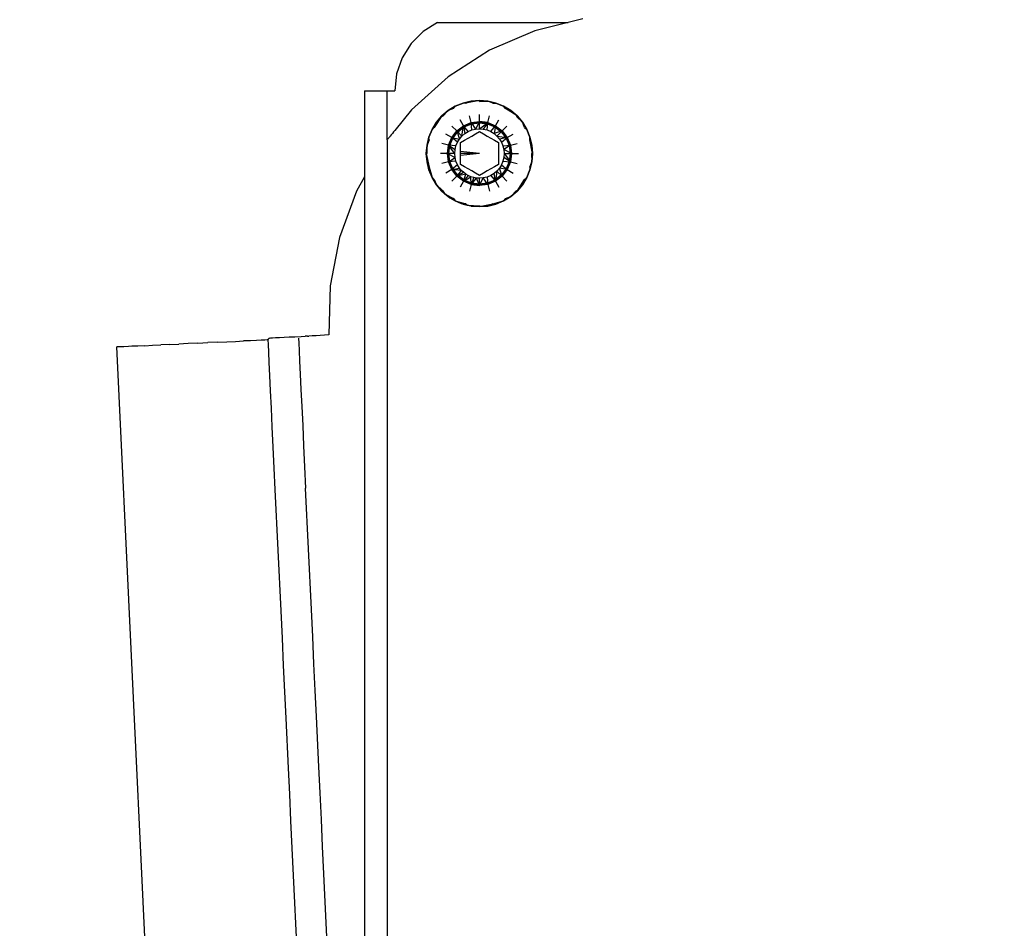
# Model space of a CAD drawing. Units: millimetres. Extents: x 1866 to 19666, y 905 to 15705.
# Drawn here: x 10764 to 10894, y 8798 to 8918 of the extents above; entities that cross this region are included whole.
import ezdxf

# ---------------------------------------------------------------- set-up
doc = ezdxf.new("R2010")
doc.units = ezdxf.units.MM
doc.layers.add('wymiary 100 strefy', color=5, linetype='Continuous')
doc.styles.get("Standard").update_dxf_attribs({"font": 'arial.ttf'})
doc.dimstyles.new('FK_rzuty 100_STREFY', dxfattribs={"dimscale": 100, "dimtxt": 4, "dimasz": 2.5, "dimexe": 1.25, "dimexo": 0.625, "dimgap": 1, "dimtad": 1, "dimdec": 1, "dimlfac": 0.001, "dimrnd": 0.01, "dimzin": 1, "dimdsep": 46, "dimtxsty": 'Standard', "dimblk": 'OBLIQUE', "dimcen": 2.5, "dimadec": 0, "dimazin": 0, "dimtfac": 1, "dimtdec": 1, "dimtmove": 0, "dimatfit": 3, "dimfxl": 1, "dimarcsym": 0})

# ---------------------------------------------------------------- blocks, each defined once
blk = doc.blocks.new('_Oblique')
at = {"color": 0, "linetype": 'ByBlock', "lineweight": -2}
blk.add_line((-0.5, -0.5), (0.5, 0.5), dxfattribs=at)
blk = doc.blocks.new('*D6')
at = {"layer": 'Defpoints', "color": 0, "transparency": 16777216}
for p in [(13753.25, 9205.04), (8136.45, 9200.59), (13753.25, 6162.77)]:
    blk.add_point(p, dxfattribs=at)
at = {"layer": 'wymiary 100 strefy', "color": 0, "lineweight": -2, "transparency": 16777216}
for p, q in [((13753.25, 9142.54), (13753.25, 6037.77)), ((8136.45, 9138.09), (8136.45, 6037.77)), ((8136.45, 6162.77), (13753.25, 6162.77))]:
    blk.add_line(p, q, dxfattribs=at)
at = {"layer": 'wymiary 100 strefy', "color": 0, "lineweight": -2, "transparency": 16777216, "xscale": 250, "yscale": 250, "zscale": 250, "rotation": 180}
blk.add_blockref('_Oblique', (8136.45, 6162.77), dxfattribs=at)
at = {"layer": 'wymiary 100 strefy', "color": 0, "lineweight": -2, "transparency": 16777216, "xscale": 250, "yscale": 250, "zscale": 250}
blk.add_blockref('_Oblique', (13753.25, 6162.77), dxfattribs=at)
at = {"layer": 'wymiary 100 strefy', "color": 0, "transparency": 16777216, "insert": (10944.85, 6467), "char_height": 400, "attachment_point": 5}
blk.add_mtext('5.6 m', dxfattribs=at)
blk = doc.blocks.new('*D7')
at = {"layer": 'Defpoints', "color": 0, "transparency": 16777216}
for p in [(7403.66, 11191.79), (11007.13, 11191.79), (11007.13, 7132.03)]:
    blk.add_point(p, dxfattribs=at)
at = {"layer": 'wymiary 100 strefy', "color": 0, "lineweight": -2, "transparency": 16777216}
for p, q in [((10944.63, 11191.79), (7278.66, 11191.79)), ((7403.66, 7132.03), (7403.66, 11191.79)), ((10944.63, 7132.03), (7278.66, 7132.03))]:
    blk.add_line(p, q, dxfattribs=at)
at = {"layer": 'wymiary 100 strefy', "color": 0, "lineweight": -2, "transparency": 16777216, "xscale": 250, "yscale": 250, "zscale": 250}
for p, rotation in [((7403.66, 11191.79), 90), ((7403.66, 7132.03), 270)]:
    blk.add_blockref('_Oblique', p, dxfattribs=dict(at, rotation=rotation))
at = {"layer": 'wymiary 100 strefy', "color": 0, "transparency": 16777216, "insert": (7102.71, 9161.91), "char_height": 400, "attachment_point": 5, "rotation": 90}
blk.add_mtext('4.1 m', dxfattribs=at)

msp = doc.modelspace()

# ---------------------------------------------------------------- linework, layer by layer
for p, q in [((10819.4, 8917.74), (10817.51, 8916.55)), ((10819.4, 8917.74), (10836.63, 8917.74)), ((10836.63, 8917.74), (10832.22, 8916.64)), ((10838.52, 8918.21), (10836.63, 8917.74)), ((10817.51, 8916.55), (10815.93, 8914.97)), ((10832.22, 8916.64), (10826.26, 8914.08)), ((10815.93, 8914.97), (10814.74, 8913.08)), ((10826.26, 8914.08), (10820.79, 8910.58)), ((10814.74, 8913.08), (10814.01, 8910.97)), ((10814.01, 8910.97), (10813.76, 8908.74)), ((10820.79, 8910.58), (10815.96, 8906.24)), ((10809.76, 8908.74), (10809.76, 8908.68)), ((10809.76, 8908.74), (10809.81, 8908.74)), ((10809.76, 8908.68), (10809.76, 8908.5)), ((10809.81, 8908.74), (10809.95, 8908.74)), ((10809.95, 8908.74), (10810.19, 8908.74)), ((10810.19, 8908.74), (10810.52, 8908.74)), ((10810.52, 8908.74), (10810.93, 8908.74)), ((10810.93, 8908.74), (10811.4, 8908.74)), ((10811.4, 8908.74), (10811.94, 8908.74)), ((10811.94, 8908.74), (10812.52, 8908.74)), ((10812.52, 8908.74), (10812.76, 8908.74)), ((10812.76, 8908.68), (10812.76, 8908.74)), ((10812.76, 8908.74), (10812.8, 8908.74)), ((10812.76, 8908.5), (10812.76, 8908.68)), ((10812.8, 8908.74), (10812.86, 8908.74)), ((10812.86, 8908.74), (10812.95, 8908.74)), ((10812.95, 8908.74), (10813.05, 8908.74)), ((10813.05, 8908.74), (10813.13, 8908.74)), ((10813.13, 8908.74), (10813.17, 8908.74)), ((10813.17, 8908.74), (10813.3, 8908.74)), ((10813.3, 8908.74), (10813.45, 8908.74)), ((10813.45, 8908.74), (10813.6, 8908.74)), ((10813.6, 8908.74), (10813.76, 8908.74)), ((10809.76, 8908.5), (10809.76, 8908.2)), ((10809.76, 8908.2), (10809.76, 8907.79)), ((10809.76, 8907.79), (10809.76, 8907.28)), ((10812.76, 8908.2), (10812.76, 8908.5)), ((10812.76, 8907.79), (10812.76, 8908.2)), ((10812.76, 8907.28), (10812.76, 8907.79)), ((10822.76, 8907.12), (10823.83, 8907.38)), ((10823.83, 8907.38), (10822.76, 8907.12)), ((10824.92, 8907.47), (10823.14, 8907.11)), ((10823.14, 8907.11), (10823.83, 8907.38)), ((10823.83, 8907.38), (10824.92, 8907.47)), ((10824.92, 8907.47), (10823.83, 8907.38)), ((10824.92, 8907.47), (10826.02, 8907.38)), ((10824.92, 8907.47), (10824.92, 8907.34)), ((10826.02, 8907.38), (10824.92, 8907.47)), ((10824.92, 8907.34), (10826.02, 8907.38)), ((10826.02, 8907.38), (10827.09, 8907.12)), ((10826.7, 8907.11), (10826.02, 8907.38)), ((10827.09, 8907.12), (10826.02, 8907.38)), ((10809.76, 8907.28), (10809.76, 8906.68)), ((10809.76, 8906.68), (10809.76, 8906.01)), ((10812.76, 8906.68), (10812.76, 8907.28)), ((10812.76, 8906.01), (10812.76, 8906.68)), ((10815.96, 8906.24), (10813.76, 8903.5)), ((10819.97, 8905.42), (10820.81, 8906.13)), ((10820.81, 8906.13), (10819.97, 8905.42)), ((10820.06, 8905.33), (10820.81, 8906.13)), ((10820.81, 8906.13), (10821.74, 8906.7)), ((10821.74, 8906.7), (10820.81, 8906.13)), ((10821.49, 8906.42), (10820.81, 8906.13)), ((10821.49, 8906.42), (10821.74, 8906.7)), ((10821.74, 8906.7), (10822.76, 8907.12)), ((10822.76, 8907.12), (10821.74, 8906.7)), ((10823.14, 8907.11), (10822.76, 8907.12)), ((10826.7, 8907.11), (10827.09, 8907.12)), ((10827.09, 8907.12), (10828.1, 8906.7)), ((10828.1, 8906.7), (10827.09, 8907.12)), ((10828.1, 8906.7), (10829.04, 8906.13)), ((10828.36, 8906.42), (10828.1, 8906.7)), ((10829.04, 8906.13), (10828.1, 8906.7)), ((10829.87, 8905.42), (10828.36, 8906.42)), ((10828.36, 8906.42), (10829.04, 8906.13)), ((10829.04, 8906.13), (10829.87, 8905.42)), ((10829.87, 8905.42), (10829.04, 8906.13)), ((10809.76, 8906.01), (10809.76, 8905.29)), ((10809.76, 8905.29), (10809.76, 8904.52)), ((10812.76, 8905.29), (10812.76, 8906.01)), ((10812.76, 8904.52), (10812.76, 8905.29)), ((10819.97, 8905.42), (10818.97, 8903.9)), ((10819.26, 8904.58), (10819.97, 8905.42)), ((10819.97, 8905.42), (10819.26, 8904.58)), ((10820.06, 8905.33), (10819.97, 8905.42)), ((10822.81, 8904.13), (10822.36, 8904.91)), ((10823.83, 8904.55), (10823.6, 8905.42)), ((10824.92, 8904.7), (10824.92, 8905.6)), ((10826.02, 8904.55), (10826.25, 8905.42)), ((10827.04, 8904.13), (10827.49, 8904.91)), ((10829.78, 8905.33), (10829.87, 8905.42)), ((10829.78, 8905.33), (10830.59, 8904.58)), ((10829.87, 8905.42), (10830.59, 8904.58)), ((10830.59, 8904.58), (10829.87, 8905.42)), ((10809.76, 8904.52), (10809.76, 8903.74)), ((10809.76, 8903.74), (10809.76, 8897.4)), ((10812.76, 8903.74), (10812.76, 8904.52)), ((10812.76, 8902.26), (10812.76, 8903.74)), ((10813.76, 8903.5), (10813.6, 8903.31)), ((10818.27, 8902.63), (10818.69, 8903.65)), ((10818.69, 8903.65), (10818.27, 8902.63)), ((10818.69, 8903.65), (10819.26, 8904.58)), ((10819.26, 8904.58), (10818.69, 8903.65)), ((10818.97, 8903.9), (10818.69, 8903.65)), ((10818.97, 8903.9), (10819.26, 8904.58)), ((10821.26, 8902.58), (10821.93, 8903.46)), ((10821.93, 8903.46), (10821.3, 8904.09)), ((10821.93, 8903.46), (10822.81, 8904.13)), ((10822.62, 8902.77), (10821.93, 8903.46)), ((10821.93, 8903.46), (10822.29, 8902.38)), ((10822.02, 8903.37), (10822.87, 8904.02)), ((10822.51, 8903.78), (10822.02, 8903.37)), ((10822.04, 8903.35), (10822.89, 8904)), ((10822.06, 8903.33), (10822.9, 8903.97)), ((10822.89, 8904), (10822.51, 8903.78)), ((10822.62, 8902.77), (10822.81, 8904.13)), ((10822.81, 8904.13), (10823.83, 8904.55)), ((10823.44, 8903.37), (10822.81, 8904.13)), ((10822.81, 8904.13), (10823.01, 8903.1)), ((10822.87, 8904.02), (10823.06, 8904.12)), ((10822.87, 8904.02), (10822.89, 8904)), ((10822.89, 8904), (10823.87, 8904.4)), ((10823.06, 8904.12), (10822.89, 8904)), ((10822.9, 8903.97), (10823.87, 8904.38)), ((10823.06, 8904.12), (10823.66, 8904.37)), ((10823.44, 8903.37), (10823.92, 8903.57)), ((10823.66, 8904.37), (10823.86, 8904.43)), ((10823.87, 8904.4), (10823.66, 8904.37)), ((10823.83, 8904.55), (10824.92, 8904.7)), ((10823.92, 8903.57), (10823.83, 8904.55)), ((10823.83, 8904.55), (10824.41, 8903.69)), ((10823.86, 8904.43), (10824.92, 8904.57)), ((10823.86, 8904.43), (10823.87, 8904.4)), ((10823.87, 8904.4), (10824.92, 8904.54)), ((10824.28, 8904.52), (10823.87, 8904.4)), ((10823.87, 8904.38), (10824.92, 8904.52)), ((10823.92, 8903.57), (10824.41, 8903.69)), ((10824.92, 8904.57), (10824.28, 8904.52)), ((10824.92, 8904.7), (10824.41, 8903.69)), ((10824.41, 8903.69), (10824.92, 8903.73)), ((10824.92, 8903.73), (10824.92, 8904.7)), ((10826.02, 8904.55), (10824.92, 8904.7)), ((10825.56, 8904.52), (10824.92, 8904.57)), ((10824.92, 8904.57), (10824.92, 8904.54)), ((10824.92, 8904.57), (10825.98, 8904.43)), ((10824.92, 8903.73), (10826.02, 8904.55)), ((10824.92, 8904.54), (10825.98, 8904.4)), ((10824.92, 8904.52), (10825.97, 8904.38)), ((10824.92, 8903.73), (10825.43, 8903.69)), ((10826.02, 8904.55), (10825.43, 8903.69)), ((10825.43, 8903.69), (10825.93, 8903.57)), ((10825.98, 8904.4), (10825.56, 8904.52)), ((10825.93, 8903.57), (10826.02, 8904.55)), ((10825.93, 8903.57), (10826.4, 8903.37)), ((10825.97, 8904.38), (10826.95, 8903.97)), ((10825.98, 8904.43), (10825.98, 8904.4)), ((10825.98, 8904.43), (10826.19, 8904.37)), ((10826.19, 8904.37), (10825.98, 8904.4)), ((10825.98, 8904.4), (10826.96, 8904)), ((10826.02, 8904.55), (10827.04, 8904.13)), ((10826.19, 8904.37), (10826.78, 8904.12)), ((10826.4, 8903.37), (10827.04, 8904.13)), ((10826.96, 8904), (10826.78, 8904.12)), ((10826.78, 8904.12), (10826.97, 8904.02)), ((10827.04, 8904.13), (10826.84, 8903.1)), ((10827.91, 8903.46), (10826.84, 8903.1)), ((10826.95, 8903.97), (10827.79, 8903.33)), ((10826.97, 8904.02), (10826.96, 8904)), ((10827.33, 8903.78), (10826.96, 8904)), ((10826.96, 8904), (10827.8, 8903.35)), ((10826.97, 8904.02), (10827.82, 8903.37)), ((10827.04, 8904.13), (10827.91, 8903.46)), ((10827.23, 8902.77), (10827.91, 8903.46)), ((10827.82, 8903.37), (10827.33, 8903.78)), ((10827.91, 8903.46), (10828.55, 8904.09)), ((10827.91, 8903.46), (10828.58, 8902.58)), ((10830.59, 8904.58), (10831.16, 8903.65)), ((10830.87, 8903.9), (10830.59, 8904.58)), ((10831.16, 8903.65), (10830.59, 8904.58)), ((10830.87, 8903.9), (10831.16, 8903.65)), ((10831.16, 8903.65), (10831.58, 8902.63)), ((10831.58, 8902.63), (10831.16, 8903.65)), ((10812.8, 8902.32), (10812.76, 8902.26)), ((10812.76, 8902.26), (10812.76, 8714.35)), ((10812.86, 8902.39), (10812.8, 8902.32)), ((10812.95, 8902.49), (10812.86, 8902.39)), ((10813.05, 8902.62), (10812.95, 8902.49)), ((10813.13, 8902.72), (10813.05, 8902.62)), ((10813.17, 8902.77), (10813.13, 8902.72)), ((10813.3, 8902.94), (10813.17, 8902.77)), ((10813.45, 8903.12), (10813.3, 8902.94)), ((10813.6, 8903.31), (10813.45, 8903.12)), ((10818.01, 8901.56), (10818.27, 8902.63)), ((10818.27, 8902.63), (10818.01, 8901.56)), ((10818.28, 8902.25), (10818.01, 8901.56)), ((10818.28, 8902.25), (10818.27, 8902.63)), ((10821.26, 8902.58), (10820.48, 8903.03)), ((10820.84, 8901.56), (10821.26, 8902.58)), ((10820.99, 8901.52), (10821.39, 8902.5)), ((10821.01, 8901.52), (10821.42, 8902.49)), ((10821.02, 8901.73), (10821.27, 8902.33)), ((10822.02, 8901.95), (10821.26, 8902.58)), ((10821.26, 8902.58), (10822.29, 8902.38)), ((10821.27, 8902.33), (10821.37, 8902.52)), ((10821.39, 8902.5), (10821.27, 8902.33)), ((10821.37, 8902.52), (10822.02, 8903.37)), ((10821.37, 8902.52), (10821.39, 8902.5)), ((10821.39, 8902.5), (10822.04, 8903.35)), ((10821.61, 8902.88), (10821.39, 8902.5)), ((10821.42, 8902.49), (10822.06, 8903.33)), ((10822.02, 8903.37), (10821.61, 8902.88)), ((10822.02, 8903.37), (10822.04, 8903.35)), ((10822.02, 8901.95), (10822.29, 8902.38)), ((10822.29, 8902.38), (10822.62, 8902.77)), ((10822.42, 8901.91), (10822.96, 8902.22)), ((10822.62, 8902.77), (10823.01, 8903.1)), ((10822.96, 8902.22), (10823.44, 8902.5)), ((10823.01, 8903.1), (10823.44, 8903.37)), ((10823.44, 8902.5), (10823.91, 8902.77)), ((10823.91, 8902.77), (10824.39, 8903.04)), ((10824.39, 8903.04), (10824.92, 8903.35)), ((10824.92, 8903.35), (10825.46, 8903.04)), ((10825.46, 8903.04), (10825.94, 8902.77)), ((10825.94, 8902.77), (10826.41, 8902.5)), ((10826.4, 8903.37), (10826.84, 8903.1)), ((10826.41, 8902.5), (10826.89, 8902.22)), ((10826.84, 8903.1), (10827.23, 8902.77)), ((10826.89, 8902.22), (10827.42, 8901.91)), ((10827.23, 8902.77), (10828.58, 8902.58)), ((10827.23, 8902.77), (10827.56, 8902.38)), ((10828.58, 8902.58), (10827.56, 8902.38)), ((10827.56, 8902.38), (10827.83, 8901.95)), ((10827.79, 8903.33), (10828.43, 8902.49)), ((10827.82, 8903.37), (10827.8, 8903.35)), ((10827.8, 8903.35), (10828.45, 8902.5)), ((10828.24, 8902.88), (10827.82, 8903.37)), ((10827.82, 8903.37), (10828.47, 8902.52)), ((10827.83, 8901.95), (10828.58, 8902.58)), ((10828.45, 8902.5), (10828.24, 8902.88)), ((10828.43, 8902.49), (10828.83, 8901.52)), ((10828.47, 8902.52), (10828.45, 8902.5)), ((10828.58, 8902.33), (10828.45, 8902.5)), ((10828.45, 8902.5), (10828.86, 8901.52)), ((10828.47, 8902.52), (10828.58, 8902.33)), ((10828.58, 8902.58), (10829.37, 8903.03)), ((10828.58, 8902.58), (10829.01, 8901.56)), ((10828.82, 8901.73), (10828.58, 8902.33)), ((10828.58, 8902.33), (10828.88, 8901.53)), ((10831.56, 8902.25), (10831.58, 8902.63)), ((10831.92, 8900.47), (10831.56, 8902.25)), ((10831.56, 8902.25), (10831.84, 8901.56)), ((10831.58, 8902.63), (10831.84, 8901.56)), ((10831.84, 8901.56), (10831.58, 8902.63)), ((10817.92, 8900.47), (10818.01, 8901.56)), ((10818.01, 8901.56), (10817.92, 8900.47)), ((10818.05, 8900.47), (10818.01, 8901.56)), ((10820.84, 8901.56), (10819.97, 8901.79)), ((10820.69, 8900.47), (10820.84, 8901.56)), ((10820.82, 8900.47), (10820.96, 8901.53)), ((10820.87, 8901.11), (10820.82, 8900.47)), ((10821.82, 8901.47), (10820.84, 8901.56)), ((10820.84, 8901.56), (10821.7, 8900.98)), ((10821.66, 8900.47), (10820.84, 8901.56)), ((10820.85, 8900.47), (10820.99, 8901.52)), ((10820.99, 8901.52), (10820.87, 8901.11)), ((10820.87, 8900.47), (10821.01, 8901.52)), ((10820.96, 8901.53), (10821.02, 8901.73)), ((10820.96, 8901.53), (10820.99, 8901.52)), ((10821.02, 8901.73), (10820.99, 8901.52)), ((10821.66, 8900.47), (10821.7, 8900.98)), ((10821.7, 8900.98), (10821.82, 8901.47)), ((10821.82, 8901.47), (10822.02, 8901.95)), ((10822.42, 8901.29), (10822.42, 8901.91)), ((10822.42, 8900.74), (10822.42, 8901.29)), ((10827.42, 8901.91), (10827.42, 8901.29)), ((10827.42, 8901.29), (10827.42, 8900.74)), ((10827.83, 8901.95), (10828.02, 8901.47)), ((10828.02, 8901.47), (10829.01, 8901.56)), ((10828.02, 8901.47), (10828.14, 8900.98)), ((10829.01, 8901.56), (10828.14, 8900.98)), ((10828.14, 8900.98), (10828.18, 8900.47)), ((10829.15, 8900.47), (10828.14, 8900.98)), ((10828.86, 8901.52), (10828.82, 8901.73)), ((10828.83, 8901.52), (10828.97, 8900.47)), ((10828.88, 8901.53), (10828.86, 8901.52)), ((10828.97, 8901.11), (10828.86, 8901.52)), ((10828.86, 8901.52), (10829, 8900.47)), ((10828.88, 8901.53), (10829.02, 8900.47)), ((10829.02, 8900.47), (10828.97, 8901.11)), ((10829.01, 8901.56), (10829.88, 8901.79)), ((10829.01, 8901.56), (10829.15, 8900.47)), ((10831.84, 8901.56), (10831.92, 8900.47)), ((10831.92, 8900.47), (10831.84, 8901.56)), ((10818.01, 8899.37), (10817.92, 8900.47)), ((10818.05, 8900.47), (10817.92, 8900.47)), ((10817.92, 8900.47), (10818.28, 8898.69)), ((10817.92, 8900.47), (10818.01, 8899.37)), ((10820.69, 8900.47), (10819.79, 8900.47)), ((10820.84, 8899.37), (10820.69, 8900.47)), ((10821.66, 8900.47), (10820.69, 8900.47)), ((10820.69, 8900.47), (10821.7, 8899.96)), ((10820.82, 8900.47), (10820.87, 8899.83)), ((10820.82, 8900.47), (10820.85, 8900.47)), ((10820.96, 8899.41), (10820.82, 8900.47)), ((10820.84, 8899.37), (10821.7, 8899.96)), ((10820.99, 8899.41), (10820.85, 8900.47)), ((10821.01, 8899.42), (10820.87, 8900.47)), ((10820.87, 8899.83), (10820.99, 8899.41)), ((10821.7, 8899.96), (10821.66, 8900.47)), ((10821.82, 8899.46), (10821.7, 8899.96)), ((10824.92, 8900.47), (10822.42, 8900.74)), ((10822.42, 8900.2), (10822.42, 8900.74)), ((10822.42, 8900.47), (10822.42, 8900.74)), ((10824.92, 8900.47), (10822.42, 8900.2)), ((10822.42, 8900.2), (10822.42, 8900.47)), ((10824.92, 8900.47), (10822.42, 8900.47)), ((10822.42, 8899.64), (10822.42, 8900.2)), ((10822.42, 8899.02), (10822.42, 8899.64)), ((10827.42, 8900.74), (10827.42, 8900.2)), ((10827.42, 8900.2), (10827.42, 8899.64)), ((10827.42, 8899.64), (10827.42, 8899.02)), ((10828.14, 8899.96), (10828.02, 8899.46)), ((10828.18, 8900.47), (10828.14, 8899.96)), ((10829.01, 8899.37), (10828.14, 8899.96)), ((10828.18, 8900.47), (10829.15, 8900.47)), ((10828.18, 8900.47), (10829.01, 8899.37)), ((10828.97, 8900.47), (10828.83, 8899.42)), ((10829, 8900.47), (10828.86, 8899.41)), ((10828.86, 8899.41), (10828.97, 8899.83)), ((10829.02, 8900.47), (10828.88, 8899.41)), ((10828.97, 8899.83), (10829.02, 8900.47)), ((10829.02, 8900.47), (10829, 8900.47)), ((10829.15, 8900.47), (10829.01, 8899.37)), ((10829.15, 8900.47), (10830.05, 8900.47)), ((10831.8, 8900.47), (10831.92, 8900.47)), ((10831.8, 8900.47), (10831.84, 8899.37)), ((10831.92, 8900.47), (10831.84, 8899.37)), ((10831.84, 8899.37), (10831.92, 8900.47)), ((10818.27, 8898.3), (10818.01, 8899.37)), ((10818.01, 8899.37), (10818.27, 8898.3)), ((10818.28, 8898.69), (10818.01, 8899.37)), ((10818.28, 8898.69), (10818.27, 8898.3)), ((10818.69, 8897.29), (10818.27, 8898.3)), ((10818.27, 8898.3), (10818.69, 8897.29)), ((10818.28, 8898.69), (10818.69, 8897.29)), ((10820.84, 8899.37), (10819.97, 8899.14)), ((10821.26, 8898.35), (10820.48, 8897.9)), ((10821.82, 8899.46), (10820.84, 8899.37)), ((10821.26, 8898.35), (10820.84, 8899.37)), ((10820.96, 8899.41), (10820.99, 8899.41)), ((10821.02, 8899.2), (10820.96, 8899.41)), ((10820.99, 8899.41), (10821.02, 8899.2)), ((10821.39, 8898.43), (10820.99, 8899.41)), ((10821.42, 8898.44), (10821.01, 8899.42)), ((10821.27, 8898.61), (10821.02, 8899.2)), ((10822.02, 8898.99), (10821.26, 8898.35)), ((10821.26, 8898.35), (10822.29, 8898.55)), ((10821.93, 8897.48), (10821.26, 8898.35)), ((10822.53, 8898.25), (10821.26, 8898.35)), ((10821.27, 8898.61), (10821.39, 8898.43)), ((10821.37, 8898.42), (10821.27, 8898.61)), ((10821.37, 8898.42), (10821.39, 8898.43)), ((10821.61, 8898.06), (10821.37, 8898.42)), ((10821.39, 8898.43), (10821.61, 8898.06)), ((10822.04, 8897.59), (10821.39, 8898.43)), ((10822.06, 8897.6), (10821.42, 8898.44)), ((10822.02, 8898.99), (10821.82, 8899.46)), ((10822.53, 8898.25), (10821.93, 8897.48)), ((10822.29, 8898.55), (10822.02, 8898.99)), ((10822.53, 8898.25), (10822.29, 8898.55)), ((10822.96, 8898.71), (10822.42, 8899.02)), ((10822.81, 8897.99), (10822.53, 8898.25)), ((10823.44, 8898.44), (10822.96, 8898.71)), ((10823.91, 8898.17), (10823.44, 8898.44)), ((10826.41, 8898.44), (10825.94, 8898.17)), ((10826.89, 8898.71), (10826.41, 8898.44)), ((10827.42, 8899.02), (10826.89, 8898.71)), ((10827.56, 8898.55), (10827.23, 8898.16)), ((10827.83, 8898.99), (10827.56, 8898.55)), ((10827.91, 8897.48), (10827.56, 8898.55)), ((10828.58, 8898.35), (10827.56, 8898.55)), ((10828.43, 8898.44), (10827.79, 8897.6)), ((10828.45, 8898.43), (10827.8, 8897.59)), ((10828.47, 8898.42), (10827.82, 8897.57)), ((10828.02, 8899.46), (10827.83, 8898.99)), ((10827.83, 8898.99), (10828.58, 8898.35)), ((10828.58, 8898.35), (10827.91, 8897.48)), ((10828.02, 8899.46), (10829.01, 8899.37)), ((10828.24, 8898.06), (10828.45, 8898.43)), ((10828.83, 8899.42), (10828.43, 8898.44)), ((10828.86, 8899.41), (10828.45, 8898.43)), ((10828.45, 8898.43), (10828.58, 8898.61)), ((10828.47, 8898.42), (10828.45, 8898.43)), ((10828.58, 8898.61), (10828.47, 8898.42)), ((10829.01, 8899.37), (10828.58, 8898.35)), ((10828.82, 8899.2), (10828.58, 8898.61)), ((10828.58, 8898.35), (10829.37, 8897.9)), ((10828.82, 8899.2), (10828.86, 8899.41)), ((10828.88, 8899.41), (10828.82, 8899.2)), ((10828.88, 8899.41), (10828.86, 8899.41)), ((10829.01, 8899.37), (10829.88, 8899.14)), ((10831.58, 8898.3), (10831.16, 8897.29)), ((10831.16, 8897.29), (10831.58, 8898.3)), ((10831.56, 8898.69), (10831.84, 8899.37)), ((10831.56, 8898.69), (10831.58, 8898.3)), ((10831.84, 8899.37), (10831.58, 8898.3)), ((10831.58, 8898.3), (10831.84, 8899.37)), ((10809.76, 8897.4), (10808.7, 8895.52)), ((10809.76, 8897.4), (10809.76, 8777.63)), ((10819.26, 8896.35), (10818.69, 8897.29)), ((10818.97, 8897.03), (10818.69, 8897.29)), ((10818.69, 8897.29), (10819.26, 8896.35)), ((10818.97, 8897.03), (10819.26, 8896.35)), ((10821.93, 8897.48), (10821.3, 8896.84)), ((10821.91, 8897.68), (10821.61, 8898.06)), ((10821.91, 8897.68), (10822.04, 8897.59)), ((10822.02, 8897.57), (10821.91, 8897.68)), ((10821.93, 8897.48), (10822.81, 8897.99)), ((10823.11, 8897.76), (10821.93, 8897.48)), ((10822.81, 8896.81), (10821.93, 8897.48)), ((10822.02, 8897.57), (10822.04, 8897.59)), ((10822.87, 8896.92), (10822.02, 8897.57)), ((10822.04, 8897.59), (10822.26, 8897.35)), ((10822.89, 8896.94), (10822.04, 8897.59)), ((10822.9, 8896.96), (10822.06, 8897.6)), ((10822.26, 8897.35), (10822.64, 8897.06)), ((10822.64, 8897.06), (10822.89, 8896.94)), ((10823.11, 8897.76), (10822.81, 8897.99)), ((10822.81, 8896.81), (10823.11, 8897.76)), ((10823.44, 8897.56), (10822.81, 8896.81)), ((10822.81, 8896.81), (10823.79, 8897.41)), ((10823.87, 8896.56), (10822.9, 8896.96)), ((10823.44, 8897.56), (10823.11, 8897.76)), ((10823.79, 8897.41), (10823.44, 8897.56)), ((10823.83, 8896.38), (10823.79, 8897.41)), ((10824.16, 8897.3), (10823.79, 8897.41)), ((10824.16, 8897.3), (10823.83, 8896.38)), ((10823.83, 8896.38), (10824.54, 8897.23)), ((10824.39, 8897.89), (10823.91, 8898.17)), ((10824.54, 8897.23), (10824.16, 8897.3)), ((10824.92, 8897.58), (10824.39, 8897.89)), ((10824.92, 8896.24), (10824.54, 8897.23)), ((10824.92, 8897.21), (10824.54, 8897.23)), ((10825.46, 8897.89), (10824.92, 8897.58)), ((10825.43, 8897.25), (10824.92, 8897.21)), ((10824.92, 8896.24), (10825.43, 8897.25)), ((10824.92, 8896.24), (10824.92, 8897.21)), ((10825.93, 8897.37), (10825.43, 8897.25)), ((10826.02, 8896.38), (10825.43, 8897.25)), ((10825.94, 8898.17), (10825.46, 8897.89)), ((10826.4, 8897.56), (10825.93, 8897.37)), ((10825.93, 8897.37), (10826.02, 8896.38)), ((10826.95, 8896.96), (10825.97, 8896.56)), ((10826.84, 8897.83), (10826.4, 8897.56)), ((10826.4, 8897.56), (10827.04, 8896.81)), ((10827.23, 8898.16), (10826.84, 8897.83)), ((10827.04, 8896.81), (10826.84, 8897.83)), ((10827.79, 8897.6), (10826.95, 8896.96)), ((10827.8, 8897.59), (10826.96, 8896.94)), ((10826.96, 8896.94), (10827.33, 8897.15)), ((10827.82, 8897.57), (10826.97, 8896.92)), ((10827.23, 8898.16), (10827.04, 8896.81)), ((10827.91, 8897.48), (10827.04, 8896.81)), ((10827.23, 8898.16), (10827.91, 8897.48)), ((10827.33, 8897.15), (10827.82, 8897.57)), ((10827.82, 8897.57), (10827.8, 8897.59)), ((10827.82, 8897.57), (10828.24, 8898.06)), ((10827.91, 8897.48), (10828.55, 8896.84)), ((10829.87, 8895.52), (10830.87, 8897.03)), ((10831.16, 8897.29), (10830.59, 8896.35)), ((10830.59, 8896.35), (10831.16, 8897.29)), ((10830.87, 8897.03), (10830.59, 8896.35)), ((10830.87, 8897.03), (10831.16, 8897.29)), ((10819.97, 8895.52), (10819.26, 8896.35)), ((10820.06, 8895.61), (10819.26, 8896.35)), ((10819.26, 8896.35), (10819.78, 8895.72)), ((10819.78, 8895.72), (10819.26, 8896.35)), ((10820.06, 8895.61), (10819.78, 8895.72)), ((10819.78, 8895.72), (10820.38, 8895.14)), ((10819.97, 8895.52), (10819.78, 8895.72)), ((10822.81, 8896.81), (10822.36, 8896.02)), ((10823.83, 8896.38), (10822.81, 8896.81)), ((10822.87, 8896.92), (10822.89, 8896.94)), ((10823.06, 8896.81), (10822.87, 8896.92)), ((10822.89, 8896.94), (10823.06, 8896.81)), ((10823.87, 8896.53), (10822.89, 8896.94)), ((10823.5, 8896.62), (10823.06, 8896.81)), ((10823.5, 8896.62), (10823.87, 8896.53)), ((10823.86, 8896.51), (10823.5, 8896.62)), ((10823.83, 8896.38), (10823.6, 8895.51)), ((10823.83, 8896.38), (10824.92, 8896.24)), ((10823.86, 8896.51), (10823.87, 8896.53)), ((10823.97, 8896.48), (10823.86, 8896.51)), ((10824.92, 8896.42), (10823.87, 8896.56)), ((10823.87, 8896.53), (10823.97, 8896.48)), ((10824.92, 8896.39), (10823.87, 8896.53)), ((10823.97, 8896.48), (10824.44, 8896.4)), ((10824.92, 8896.37), (10823.97, 8896.48)), ((10824.44, 8896.4), (10824.92, 8896.37)), ((10825.97, 8896.56), (10824.92, 8896.42)), ((10825.98, 8896.53), (10824.92, 8896.39)), ((10825.98, 8896.51), (10824.92, 8896.37)), ((10824.92, 8896.37), (10825.56, 8896.42)), ((10824.92, 8896.39), (10824.92, 8896.37)), ((10826.02, 8896.38), (10824.92, 8896.24)), ((10825.56, 8896.42), (10825.98, 8896.53)), ((10826.96, 8896.94), (10825.98, 8896.53)), ((10825.98, 8896.53), (10826.19, 8896.57)), ((10826.19, 8896.57), (10825.98, 8896.51)), ((10825.98, 8896.51), (10825.98, 8896.53)), ((10827.04, 8896.81), (10826.02, 8896.38)), ((10826.02, 8896.38), (10826.25, 8895.51)), ((10826.78, 8896.81), (10826.19, 8896.57)), ((10826.78, 8896.81), (10826.96, 8896.94)), ((10826.97, 8896.92), (10826.78, 8896.81)), ((10826.97, 8896.92), (10826.96, 8896.94)), ((10827.04, 8896.81), (10827.49, 8896.02)), ((10830.59, 8896.35), (10829.87, 8895.52)), ((10829.87, 8895.52), (10830.59, 8896.35)), ((10808.7, 8895.52), (10806.46, 8889.42)), ((10820.33, 8895.21), (10819.97, 8895.52)), ((10819.97, 8895.52), (10820.38, 8895.14)), ((10819.97, 8895.52), (10821.03, 8894.65)), ((10820.06, 8895.61), (10820.33, 8895.21)), ((10820.33, 8895.21), (10820.38, 8895.14)), ((10820.38, 8895.14), (10820.48, 8895.09)), ((10820.38, 8895.14), (10821.03, 8894.65)), ((10820.48, 8895.09), (10821.49, 8894.52)), ((10820.81, 8894.8), (10820.48, 8895.09)), ((10821.74, 8894.23), (10820.81, 8894.8)), ((10821.74, 8894.23), (10820.81, 8894.8)), ((10821.03, 8894.65), (10820.81, 8894.8)), ((10821.03, 8894.65), (10821.74, 8894.23)), ((10821.49, 8894.52), (10821.03, 8894.65)), ((10821.49, 8894.52), (10821.74, 8894.23)), ((10829.04, 8894.8), (10828.1, 8894.23)), ((10828.1, 8894.23), (10829.04, 8894.8)), ((10828.36, 8894.52), (10828.1, 8894.23)), ((10828.36, 8894.52), (10829.04, 8894.8)), ((10829.78, 8895.61), (10829.04, 8894.8)), ((10829.87, 8895.52), (10829.04, 8894.8)), ((10829.04, 8894.8), (10829.87, 8895.52)), ((10829.78, 8895.61), (10829.87, 8895.52)), ((10822.76, 8893.81), (10821.74, 8894.23)), ((10821.74, 8894.23), (10823.14, 8893.83)), ((10821.74, 8894.23), (10822.5, 8893.9)), ((10821.74, 8894.23), (10822.5, 8893.9)), ((10822.5, 8893.9), (10823.29, 8893.66)), ((10823.14, 8893.83), (10822.5, 8893.9)), ((10822.76, 8893.81), (10822.5, 8893.9)), ((10823.26, 8893.69), (10822.76, 8893.81)), ((10822.76, 8893.81), (10823.29, 8893.66)), ((10822.76, 8893.81), (10824.1, 8893.52)), ((10823.14, 8893.83), (10823.26, 8893.69)), ((10823.26, 8893.69), (10823.29, 8893.66)), ((10823.29, 8893.66), (10823.4, 8893.66)), ((10823.29, 8893.66), (10824.1, 8893.52)), ((10823.4, 8893.66), (10824.92, 8893.59)), ((10823.83, 8893.55), (10823.4, 8893.66)), ((10824.92, 8893.47), (10823.83, 8893.55)), ((10823.83, 8893.55), (10824.1, 8893.52)), ((10824.92, 8893.47), (10823.83, 8893.55)), ((10824.92, 8893.59), (10824.1, 8893.52)), ((10824.1, 8893.52), (10824.92, 8893.47)), ((10824.92, 8893.47), (10826.7, 8893.83)), ((10824.92, 8893.47), (10824.92, 8893.59)), ((10826.02, 8893.55), (10824.92, 8893.47)), ((10824.92, 8893.47), (10826.02, 8893.55)), ((10826.7, 8893.83), (10826.02, 8893.55)), ((10827.09, 8893.81), (10826.02, 8893.55)), ((10826.02, 8893.55), (10827.09, 8893.81)), ((10826.7, 8893.83), (10828.1, 8894.23)), ((10826.7, 8893.83), (10827.09, 8893.81)), ((10828.1, 8894.23), (10827.09, 8893.81)), ((10827.09, 8893.81), (10828.1, 8894.23)), ((10806.46, 8889.42), (10805.24, 8883.05)), ((10805.24, 8883.05), (10805.07, 8876.56)), ((10797.45, 8876.17), (10797.66, 8876.19)), ((10797.66, 8876.19), (10798.06, 8876.21)), ((10798.06, 8876.21), (10798.57, 8876.24)), ((10798.57, 8876.24), (10799.17, 8876.27)), ((10799.17, 8876.27), (10799.85, 8876.3)), ((10799.85, 8876.3), (10800.6, 8876.33)), ((10800.6, 8876.33), (10801.41, 8876.37)), ((10801.41, 8876.37), (10801.96, 8876.39)), ((10802.28, 8876.41), (10801.96, 8876.39)), ((10802.28, 8876.41), (10802.42, 8876.42)), ((10802.88, 8876.44), (10802.42, 8876.42)), ((10803.39, 8876.47), (10802.88, 8876.44)), ((10803.93, 8876.49), (10803.39, 8876.47)), ((10804.49, 8876.52), (10803.93, 8876.49)), ((10805.07, 8876.56), (10804.49, 8876.52)), ((10777.27, 8874.99), (10777.13, 8874.98)), ((10787.74, 8651.23), (10777.13, 8874.98)), ((10777.58, 8875), (10777.27, 8874.99)), ((10778.06, 8875.02), (10777.58, 8875)), ((10778.7, 8875.05), (10778.06, 8875.02)), ((10779.1, 8875.07), (10778.7, 8875.05)), ((10779.91, 8875.11), (10779.1, 8875.07)), ((10780.83, 8875.15), (10779.91, 8875.11)), ((10780.83, 8875.15), (10781.84, 8875.2)), ((10781.84, 8875.2), (10782.94, 8875.25)), ((10784.11, 8875.31), (10782.94, 8875.25)), ((10784.11, 8875.31), (10785.32, 8875.37)), ((10786.55, 8875.43), (10785.32, 8875.37)), ((10787.8, 8875.48), (10786.55, 8875.43)), ((10787.8, 8875.48), (10789.12, 8875.55)), ((10790.41, 8875.61), (10789.12, 8875.55)), ((10790.41, 8875.61), (10791.63, 8875.67)), ((10791.63, 8875.67), (10792.78, 8875.72)), ((10792.78, 8875.72), (10793.82, 8875.77)), ((10794.74, 8875.81), (10793.82, 8875.77)), ((10795.53, 8875.85), (10794.74, 8875.81)), ((10796.16, 8875.88), (10795.53, 8875.85)), ((10796.64, 8875.9), (10796.16, 8875.88)), ((10796.94, 8875.92), (10796.64, 8875.9)), ((10797.09, 8875.93), (10796.94, 8875.92)), ((10797.09, 8875.93), (10797.11, 8875.94)), ((10797.12, 8875.32), (10797.09, 8875.93)), ((10797.17, 8876.09), (10797.1, 8876.02)), ((10797.11, 8875.94), (10797.1, 8876.02)), ((10797.16, 8874.31), (10797.12, 8875.32)), ((10797.28, 8876.14), (10797.17, 8876.09)), ((10797.28, 8876.14), (10797.45, 8876.17)), ((10801.08, 8876.13), (10801.11, 8875.49)), ((10801.11, 8875.49), (10801.16, 8874.5)), ((10797.23, 8872.94), (10797.16, 8874.31)), ((10801.16, 8874.5), (10801.22, 8873.13)), ((10797.31, 8871.23), (10797.23, 8872.94)), ((10801.22, 8873.13), (10801.3, 8871.42)), ((10797.4, 8869.21), (10797.31, 8871.23)), ((10801.3, 8871.42), (10801.4, 8869.4)), ((10797.51, 8866.94), (10797.4, 8869.21)), ((10801.4, 8869.4), (10801.51, 8867.13)), ((10801.51, 8867.13), (10801.63, 8864.63)), ((10797.63, 8864.45), (10797.51, 8866.94)), ((10801.63, 8864.63), (10801.75, 8861.98)), ((10797.76, 8861.79), (10797.63, 8864.45)), ((10801.75, 8861.98), (10801.88, 8859.21)), ((10797.89, 8859.02), (10797.76, 8861.79)), ((10798.02, 8856.19), (10797.89, 8859.02)), ((10801.88, 8859.21), (10802.02, 8856.38)), ((10798.78, 8840.21), (10798.02, 8856.19)), ((10802.78, 8840.4), (10802.02, 8856.38)), ((10798.95, 8836.61), (10798.78, 8840.21)), ((10802.95, 8836.8), (10802.78, 8840.4)), ((10799.12, 8833.04), (10798.95, 8836.61)), ((10803.12, 8833.23), (10802.95, 8836.8)), ((10799.29, 8829.53), (10799.12, 8833.04)), ((10803.28, 8829.72), (10803.12, 8833.23)), ((10799.45, 8826.1), (10799.29, 8829.53)), ((10803.44, 8826.29), (10803.28, 8829.72)), ((10799.76, 8819.48), (10799.45, 8826.1)), ((10803.76, 8819.67), (10803.44, 8826.29)), ((10799.92, 8816.06), (10799.76, 8819.48)), ((10803.92, 8816.25), (10803.76, 8819.67)), ((10800.09, 8812.54), (10799.92, 8816.06)), ((10804.09, 8812.73), (10803.92, 8816.25)), ((10804.26, 8809.16), (10804.09, 8812.73)), ((10800.26, 8808.97), (10800.09, 8812.54)), ((10800.43, 8805.37), (10800.26, 8808.97)), ((10804.43, 8805.56), (10804.26, 8809.16)), ((10802.57, 8760.3), (10800.43, 8805.37)), ((10806.56, 8760.49), (10804.43, 8805.56))]:
    msp.add_line(p, q)

# ---------------------------------------------------------------- dimensions: what is measured, and where the dimension line sits
at = {"layer": 'wymiary 100 strefy'}
dim = msp.add_linear_dim(base=(7403.66, 11191.79), p1=(11007.13, 7132.03), p2=(11007.13, 11191.79), angle=90, dimstyle='FK_rzuty 100_STREFY', override={"dimpost": ' m'}, dxfattribs=at)
dim.commit()
dim.dimension.update_dxf_attribs({"geometry": '*D7', "text_midpoint": (7102.71, 9161.91)})
dim = msp.add_linear_dim(base=(13753.25, 6162.77), p1=(8136.45, 9200.59), p2=(13753.25, 9205.04), dimstyle='FK_rzuty 100_STREFY', override={"dimpost": ' m'}, dxfattribs=at)
dim.commit()
dim.dimension.update_dxf_attribs({"geometry": '*D6', "text_midpoint": (10944.85, 6467)})

doc.saveas('drawing.dxf')
